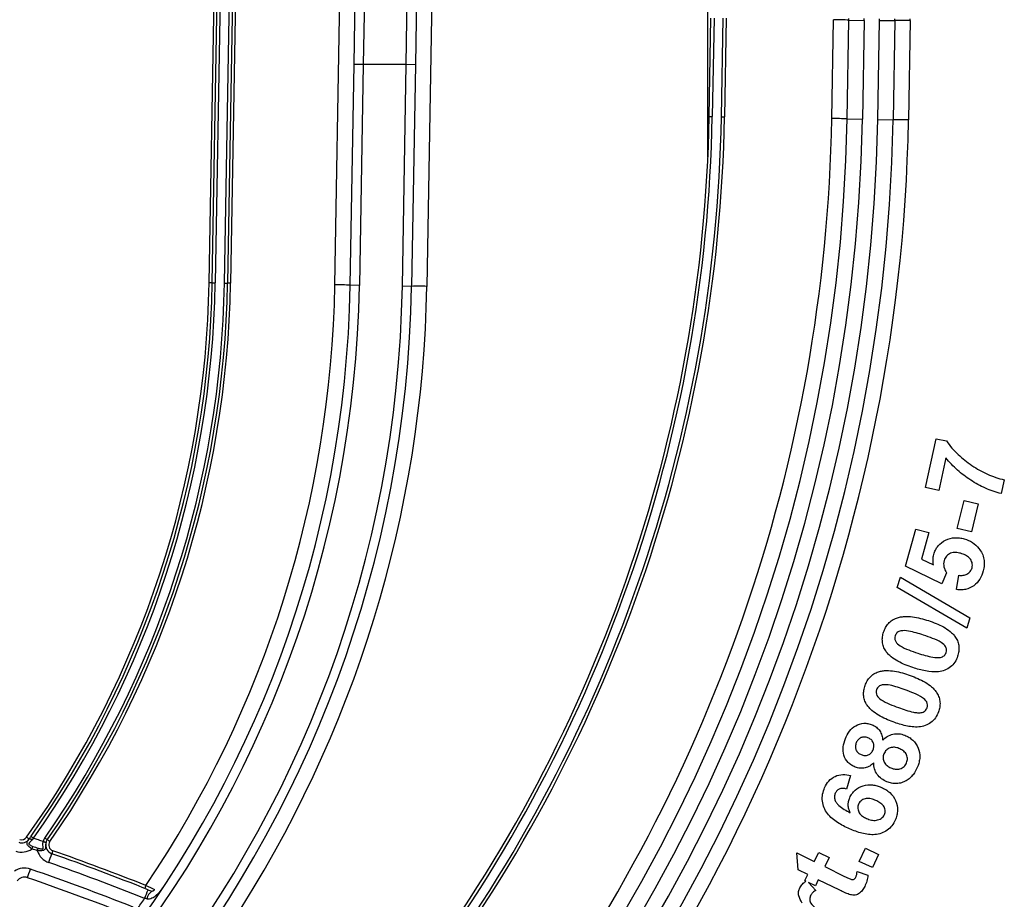
# Model space of a CAD drawing. Units: millimetres. Extents: x 8 to 418, y -29 to 291.
# Drawn here: x 111 to 120, y 236 to 244 of the extents above; entities that cross this region are included whole.
import ezdxf

# ---------------------------------------------------------------- set-up
doc = ezdxf.new("R2010")
doc.units = ezdxf.units.MM

msp = doc.modelspace()

# ---------------------------------------------------------------- linework, layer by layer
at = {"color": 7, "linetype": 'Continuous', "lineweight": 25}
for p, q in [((112.294465, 241.877135), (112.448503, 250.702008)), ((112.4777, 250.737086), (112.323032, 241.876138)), ((112.408733, 241.874642), (112.563428, 250.737086)), ((112.5914, 250.703045), (112.4373, 241.874642)), ((112.265898, 241.878133), (112.418626, 250.627942)), ((112.618657, 250.627942), (112.465867, 241.874642)), ((113.437148, 241.859683), (113.590198, 250.627942)), ((114.447472, 250.627942), (114.29416, 241.844724)), ((116.911973, 243.048144), (116.911973, 250.627942)), ((113.725046, 245.339735), (113.701606, 243.911163)), ((114.101667, 243.911163), (114.125107, 245.339735)), ((113.615905, 243.912659), (113.639345, 245.255517)), ((114.210808, 245.252525), (114.187368, 243.909668)), ((116.924004, 243.427039), (116.940545, 244.34335)), ((116.969116, 244.342594), (116.952571, 243.426025)), ((117.038272, 243.424478), (117.054831, 244.34182)), ((117.083402, 244.342061), (117.066838, 243.424461)), ((118.066675, 243.408906), (118.083286, 244.329084)), ((118.209509, 243.403834), (118.22612, 244.324013)), ((118.22612, 244.324013), (118.368953, 244.321434)), ((118.368953, 244.321434), (118.352343, 243.401256)), ((118.495177, 243.398678), (118.511857, 244.322723)), ((118.511857, 244.322723), (118.654691, 244.320145)), ((118.654691, 244.320145), (118.638011, 243.396099)), ((118.797525, 244.32006), (118.780845, 243.396014)), ((113.579983, 241.854696), (113.615905, 243.912659)), ((113.701606, 243.911163), (113.615905, 243.912659)), ((113.701606, 243.911163), (113.665684, 241.853201)), ((114.101667, 243.911163), (113.701606, 243.911163)), ((114.065623, 241.84622), (114.101667, 243.911163)), ((114.187368, 243.909668), (114.101667, 243.911163)), ((114.187368, 243.909668), (114.151325, 241.844724)), ((118.209509, 243.403834), (118.352343, 243.401256)), ((118.495177, 243.398678), (118.638011, 243.396099)), ((113.665684, 241.853201), (113.579983, 241.854696)), ((114.151325, 241.844724), (114.065623, 241.84622)), ((118.93943, 239.969472), (119.038732, 240.425058)), ((119.038732, 240.425058), (119.135458, 240.404024)), ((119.129162, 240.245485), (119.063199, 239.942572)), ((119.673175, 240.041873), (119.645131, 239.913525)), ((119.063199, 239.942572), (118.93943, 239.969472)), ((119.234809, 239.590012), (119.29834, 239.849284)), ((119.29834, 239.849284), (119.430265, 239.816947)), ((119.430265, 239.816947), (119.366735, 239.557675)), ((118.753698, 239.237895), (118.848278, 239.583448)), ((118.848278, 239.583448), (118.970616, 239.549966)), ((119.366735, 239.557675), (119.234809, 239.590012)), ((118.970616, 239.549966), (118.903223, 239.303572)), ((118.903223, 239.303572), (119.013399, 239.251488)), ((119.090236, 239.073775), (118.753698, 239.237895)), ((118.67626, 239.037747), (118.705306, 239.134903)), ((118.705306, 239.134903), (119.352771, 238.75644)), ((119.134593, 239.175653), (119.090236, 239.073775)), ((119.228314, 239.019117), (119.25035, 239.153045)), ((119.324153, 238.661001), (118.67626, 239.037747)), ((119.352771, 238.75644), (119.324153, 238.661001)), ((118.241657, 237.287434), (118.202452, 237.161375)), ((117.751829, 236.40859), (117.740525, 236.565842)), ((117.740525, 236.565842), (117.903214, 236.486143)), ((117.903214, 236.486143), (117.943993, 236.569419)), ((117.943993, 236.569419), (118.041149, 236.521771)), ((118.321448, 236.486398), (118.378826, 236.609596)), ((118.378826, 236.609596), (118.502023, 236.552218)), ((118.502023, 236.552218), (118.444646, 236.429021)), ((118.041149, 236.521771), (118.000369, 236.438495)), ((118.444646, 236.429021), (118.321448, 236.486398)), ((117.843404, 236.363804), (117.751829, 236.40859)), ((118.000369, 236.438495), (118.185952, 236.347635)), ((118.302138, 236.393423), (118.401726, 236.357651)), ((117.815931, 236.307857), (117.843404, 236.363804)), ((117.824686, 236.303564), (117.815931, 236.307857)), ((117.913087, 236.26021), (117.849177, 236.291553)), ((117.849177, 236.291553), (117.918642, 236.217341)), ((117.940559, 236.316156), (117.913087, 236.26021)), ((118.141309, 236.217856), (117.940559, 236.316156))]:
    msp.add_line(p, q, dxfattribs=at)
at = {"color": 7, "linetype": 'Continuous', "lineweight": 25, "flags": 128}
msp.add_lwpolyline([(111.75776, 236.22593), (111.755285, 236.221444), (111.752413, 236.217414), (111.749239, 236.213973), (111.745867, 236.211236), (111.74241, 236.209291), (111.738981, 236.208204), (111.735694, 236.208011), (111.732657, 236.208717)], dxfattribs=at)
at = {"color": 7, "linetype": 'Continuous', "lineweight": 25}
for centre, radius, start, end in [((118.082013, 242.279324), 2.049761, 85.9685488, 89.9644267), ((117.369116, 244.339483), 0.857143, 358.9658579, 0), ((117.369116, 244.339483), 1, 358.9658579, 0), ((117.797688, 244.335615), 0.714286, 358.9658579, 0), ((117.797688, 244.335615), 0.857143, 358.9658579, 0), ((118.724888, 242.273318), 2.04803, 87.9674891, 91.9642264), ((117.797688, 244.338108), 1, 358.9658579, 0), ((103.083402, 243.676878), 13.842857, 322.391712, 358.9658579), ((116.952826, 243.835977), 0.409952, 265.9685488, 269.9644267), ((103.083402, 243.676878), 15.557143, 181.0341421, 358.9658579), ((103.083402, 243.676878), 15.414286, 181.0341421, 358.9658579), ((103.083402, 243.676878), 15.271429, 181.0341421, 358.9658579), ((103.083402, 243.676878), 15.128571, 181.0341421, 358.9658579), ((103.083402, 243.676379), 13.871429, 322.391712, 358.9658579), ((103.083402, 243.676379), 13.957143, 322.539972, 358.9658579), ((103.083402, 243.676878), 13.985714, 322.539972, 358.9658579), ((103.083402, 243.679371), 15.7, 315.5213519, 358.9658579), ((103.083402, 243.679371), 14.985714, 322.6793295, 358.9658579), ((117.052799, 243.833826), 0.409606, 267.9674891, 271.9642264), ((118.065403, 241.359145), 2.049761, 85.9685488, 89.9644267), ((118.708208, 241.349272), 2.04803, 87.9674891, 91.9642264), ((103.083402, 242.038414), 9.183894, 324.561095, 359), ((103.083402, 242.037915), 9.212466, 324.7515121, 359), ((103.083402, 242.037416), 9.241037, 324.7515121, 359), ((103.083402, 242.037416), 9.326751, 325.1247551, 359), ((103.083402, 242.037915), 9.355323, 325.1247551, 359), ((103.083402, 242.038414), 9.383894, 325.1247551, 359), ((112.265887, 241.46819), 0.409942, 86.0026417, 89.998576), ((112.323042, 242.28608), 0.409942, 266.0026417, 269.998576), ((112.423017, 242.284), 0.409607, 268.0016174, 271.9983826), ((112.451584, 241.465284), 0.409607, 88.0016174, 91.9983826), ((103.083402, 242.037915), 10.49818, 282.9183602, 359), ((103.083402, 242.037915), 10.583894, 282.9183602, 359), ((103.083402, 242.037915), 10.983894, 282.4402275, 359), ((103.083402, 242.037915), 11.069609, 282.4402275, 359), ((103.083402, 242.040408), 10.355323, 326.0830835, 359), ((103.083402, 242.040408), 11.212466, 326.8000362, 359), ((113.437097, 239.809972), 2.049711, 86.0026417, 89.998576), ((114.222742, 239.797932), 2.048037, 88.0016174, 91.9983826), ((110.519279, 236.745909), 0.085714, 251.4482535, 324.561095), ((110.519279, 236.746408), 0.057143, 251.4482535, 324.561095), ((110.276356, 236.293998), 0.509501, 52.1314855, 55.3777485), ((110.917533, 237.123427), 0.508271, 232.3161104, 235.5700765), ((110.68947, 236.520383), 0.150464, 68.1104698, 78.9084566), ((110.828819, 236.639112), 0.114286, 145.1247551, 162.5405297), ((110.854479, 237.078013), 0.426438, 251.5893582, 255.4093263), ((111.022417, 237.104473), 0.492529, 234.3076572, 237.5989902), ((110.828819, 236.63961), 0.085714, 166.2391263, 250.6459007), ((110.828819, 236.63961), 0.085714, 145.1247551, 162.5405297), ((110.494582, 236.272769), 0.492529, 54.3076572, 57.5989902), ((110.828819, 236.640109), 0.057143, 145.1247551, 250.6459007), ((110.519279, 236.744413), 0.171429, 251.4482535, 304.5760297), ((107.72726, 237.595029), 3.05478, 341.0550232, 341.5234812), ((107.796884, 237.578253), 3.035062, 340.9276747, 341.3991729), ((110.828819, 236.638115), 0.171429, 197.5185741, 250.6459007), ((107.206553, 237.752095), 3.78681, 340.312771, 341.6310639), ((111.998367, 236.160955), 1.26227, 160.312771, 161.6310639), ((103.083402, 214.588937), 23.285714, 68.291328, 70.6459007), ((103.083402, 214.589436), 23.314286, 68.3715077, 70.6459007), ((103.083402, 214.587441), 23.2, 68.291328, 70.6459007), ((110.545414, 236.252687), 0.171429, 70.9951062, 123.2703502), ((107.108579, 237.595676), 3.686898, 340.0089627, 341.3190653), ((103.083402, 214.587441), 23.085714, 68.4596501, 70.9951062), ((110.545414, 236.254183), 0.085714, 70.9951062, 142.2210896), ((103.083402, 214.588937), 23, 68.4596501, 70.9951062), ((108.521728, 237.417033), 3.391828, 337.9195606, 339.3910197), ((112.728742, 235.837227), 1.134611, 158.0010458, 159.4673281), ((111.796122, 236.114775), 0.113371, 124.0420189, 167.990055), ((103.083402, 242.039411), 10.412466, 324.8295037, 325.5019579)]:
    msp.add_arc(centre, radius, start, end, dxfattribs=at)
for points, knots in [([(119.135458, 240.404024), (119.165878, 240.357006), (119.203098, 240.316806), (119.282379, 240.241257), (119.32549, 240.206535), (119.41747, 240.144859), (119.466166, 240.118404), (119.566931, 240.07238), (119.618957, 240.054023), (119.673175, 240.041873)], [0, 0, 0, 0, 0.25, 0.25, 0.5, 0.5, 0.75, 0.75, 1, 1, 1, 1]), ([(119.645131, 239.913525), (119.619863, 239.920052), (119.594769, 239.927081), (119.545564, 239.943996), (119.521353, 239.953593), (119.44983, 239.985607), (119.404251, 240.010799), (119.316784, 240.067886), (119.275499, 240.099199), (119.217475, 240.150527), (119.198798, 240.168381), (119.162902, 240.205724), (119.145898, 240.225455), (119.129162, 240.245485)], [0, 0, 0, 0, 0.125, 0.125, 0.25, 0.25, 0.5, 0.5, 0.75, 0.75, 0.875, 0.875, 1, 1, 1, 1]), ([(119.015975, 239.346641), (119.020313, 239.360929), (119.025204, 239.37496), (119.038543, 239.401367), (119.046759, 239.414077), (119.075231, 239.44839), (119.099498, 239.466623), (119.152556, 239.493227), (119.182065, 239.500987), (119.226469, 239.503535), (119.241539, 239.502828), (119.271186, 239.499212), (119.28576, 239.495899), (119.300287, 239.492302)], [0, 0, 0, 0, 0.125, 0.125, 0.25, 0.25, 0.5, 0.5, 0.75, 0.75, 0.875, 0.875, 1, 1, 1, 1]), ([(119.300287, 239.492302), (119.327049, 239.484467), (119.352977, 239.47371), (119.399698, 239.443066), (119.419454, 239.423836), (119.437077, 239.402301)], [0, 0, 0, 0, 0.5, 0.5, 1, 1, 1, 1]), ([(119.437077, 239.402301), (119.448095, 239.387398), (119.458502, 239.37216), (119.474192, 239.33888), (119.480031, 239.320915), (119.486565, 239.284803), (119.487333, 239.266421), (119.48495, 239.229267), (119.481146, 239.211135), (119.476712, 239.193109)], [0, 0, 0, 0, 0.25, 0.25, 0.5, 0.5, 0.75, 0.75, 1, 1, 1, 1]), ([(119.013399, 239.251488), (119.010678, 239.267305), (119.008708, 239.283277), (119.009471, 239.315375), (119.012249, 239.331077), (119.015975, 239.346641)], [0, 0, 0, 0, 0.5, 0.5, 1, 1, 1, 1]), ([(119.265803, 239.357229), (119.250513, 239.361163), (119.235125, 239.364364), (119.203699, 239.365834), (119.187752, 239.364125), (119.157906, 239.353151), (119.144611, 239.343975), (119.123913, 239.320225), (119.116966, 239.305571), (119.112558, 239.290265)], [0, 0, 0, 0, 0.25, 0.25, 0.5, 0.5, 0.75, 0.75, 1, 1, 1, 1]), ([(119.372545, 239.223157), (119.376532, 239.238794), (119.377014, 239.255267), (119.368779, 239.286145), (119.360348, 239.30042), (119.338622, 239.324392), (119.325085, 239.333386), (119.296374, 239.347599), (119.281213, 239.352721), (119.265803, 239.357229)], [0, 0, 0, 0, 0.25, 0.25, 0.5, 0.5, 0.75, 0.75, 1, 1, 1, 1]), ([(119.112558, 239.290265), (119.110253, 239.280481), (119.108371, 239.27066), (119.107788, 239.250748), (119.108866, 239.240581), (119.115136, 239.211206), (119.124042, 239.192853), (119.134593, 239.175653)], [0, 0, 0, 0, 0.25, 0.25, 0.5, 0.5, 1, 1, 1, 1]), ([(119.25035, 239.153045), (119.263155, 239.151688), (119.275933, 239.150825), (119.3012, 239.154414), (119.313856, 239.15833), (119.33643, 239.170682), (119.346739, 239.178919), (119.36321, 239.198737), (119.368454, 239.210859), (119.372545, 239.223157)], [0, 0, 0, 0, 0.25, 0.25, 0.5, 0.5, 0.75, 0.75, 1, 1, 1, 1]), ([(119.476712, 239.193109), (119.469002, 239.166247), (119.45917, 239.140395), (119.429849, 239.093291), (119.410843, 239.072052), (119.365191, 239.039591), (119.339448, 239.02775), (119.298187, 239.018777), (119.284326, 239.017189), (119.256418, 239.016404), (119.242332, 239.017609), (119.228314, 239.019117)], [0, 0, 0, 0, 0.25, 0.25, 0.5, 0.5, 0.75, 0.75, 0.875, 0.875, 1, 1, 1, 1]), ([(118.549148, 238.623771), (118.554308, 238.638297), (118.559814, 238.652676), (118.574664, 238.6798), (118.583403, 238.692326), (118.603807, 238.715062), (118.615659, 238.725282), (118.641036, 238.742141), (118.654935, 238.748513), (118.669197, 238.754265)], [0, 0, 0, 0, 0.25, 0.25, 0.5, 0.5, 0.75, 0.75, 1, 1, 1, 1]), ([(118.669197, 238.754265), (118.681292, 238.758221), (118.693405, 238.762039), (118.718004, 238.766617), (118.730436, 238.76783), (118.767934, 238.76981), (118.793402, 238.768567), (118.843488, 238.761959), (118.868358, 238.757148), (118.91753, 238.745288), (118.941695, 238.737842), (118.965814, 238.730227)], [0, 0, 0, 0, 0.125, 0.125, 0.25, 0.25, 0.5, 0.5, 0.75, 0.75, 1, 1, 1, 1]), ([(118.965814, 238.730227), (119.013698, 238.713911), (119.061159, 238.69597), (119.127595, 238.659158), (119.148647, 238.645435), (119.177702, 238.621548), (119.187019, 238.613103), (119.204375, 238.594535), (119.212, 238.584267), (119.219506, 238.573977)], [0, 0, 0, 0, 0.5, 0.5, 0.75, 0.75, 0.875, 0.875, 1, 1, 1, 1]), ([(118.568321, 238.448204), (118.56036, 238.461263), (118.552905, 238.474543), (118.54243, 238.503034), (118.539141, 238.518272), (118.536304, 238.54854), (118.53663, 238.563766), (118.54068, 238.594281), (118.544738, 238.609067), (118.549148, 238.623771)], [0, 0, 0, 0, 0.25, 0.25, 0.5, 0.5, 0.75, 0.75, 1, 1, 1, 1]), ([(118.656462, 238.588715), (118.653881, 238.579656), (118.652305, 238.570492), (118.653953, 238.551666), (118.65666, 238.542409), (118.670761, 238.517808), (118.686508, 238.506319), (118.702107, 238.495709)], [0, 0, 0, 0, 0.25, 0.25, 0.5, 0.5, 1, 1, 1, 1]), ([(118.921601, 238.594867), (118.898483, 238.602352), (118.875305, 238.609643), (118.828528, 238.622845), (118.805032, 238.629002), (118.757077, 238.637232), (118.733042, 238.638468), (118.697025, 238.632017), (118.685419, 238.62698), (118.671752, 238.614892), (118.667626, 238.61026), (118.660928, 238.600069), (118.658632, 238.594425), (118.656462, 238.588715)], [0, 0, 0, 0, 0.25, 0.25, 0.5, 0.5, 0.75, 0.75, 0.875, 0.875, 0.9375, 0.9375, 1, 1, 1, 1]), ([(119.085721, 238.526329), (119.060523, 238.542134), (119.033257, 238.554188), (118.977922, 238.575915), (118.949793, 238.585479), (118.921601, 238.594867)], [0, 0, 0, 0, 0.5, 0.5, 1, 1, 1, 1]), ([(119.219506, 238.573977), (119.227555, 238.560941), (119.234955, 238.547624), (119.245226, 238.519015), (119.248758, 238.50383), (119.251482, 238.473622), (119.251031, 238.458389), (119.247001, 238.427963), (119.242932, 238.41322), (119.238536, 238.398553)], [0, 0, 0, 0, 0.25, 0.25, 0.5, 0.5, 0.75, 0.75, 1, 1, 1, 1]), ([(118.702107, 238.495709), (118.72747, 238.480047), (118.754857, 238.46809), (118.810335, 238.446248), (118.838509, 238.436546), (118.866799, 238.42717)], [0, 0, 0, 0, 0.5, 0.5, 1, 1, 1, 1]), ([(119.131222, 238.433609), (119.133776, 238.44261), (119.135452, 238.451704), (119.133597, 238.470448), (119.131024, 238.479564), (119.116994, 238.504309), (119.101378, 238.515832), (119.085721, 238.526329)], [0, 0, 0, 0, 0.25, 0.25, 0.5, 0.5, 1, 1, 1, 1]), ([(118.821154, 238.292383), (118.773415, 238.308575), (118.726135, 238.326514), (118.660038, 238.363403), (118.638917, 238.376912), (118.610048, 238.400855), (118.60075, 238.409263), (118.583386, 238.427696), (118.575788, 238.437938), (118.568321, 238.448204)], [0, 0, 0, 0, 0.5, 0.5, 0.75, 0.75, 0.875, 0.875, 1, 1, 1, 1]), ([(119.238536, 238.398553), (119.231661, 238.379303), (119.223722, 238.360607), (119.201402, 238.326569), (119.187528, 238.31119), (119.140084, 238.272971), (119.100307, 238.256868), (119.01963, 238.249163), (118.978478, 238.25351), (118.898929, 238.268876), (118.859872, 238.279853), (118.821154, 238.292383)], [0, 0, 0, 0, 0.125, 0.125, 0.25, 0.25, 0.5, 0.5, 0.75, 0.75, 1, 1, 1, 1]), ([(118.866799, 238.42717), (118.913022, 238.412231), (118.959449, 238.397579), (119.03123, 238.384764), (119.055184, 238.38368), (119.091104, 238.390213), (119.102692, 238.395277), (119.12064, 238.411478), (119.126919, 238.422232), (119.131222, 238.433609)], [0, 0, 0, 0, 0.5, 0.5, 0.75, 0.75, 0.875, 0.875, 1, 1, 1, 1]), ([(118.37655, 238.126242), (118.382128, 238.140627), (118.388152, 238.154805), (118.403993, 238.18139), (118.413029, 238.19374), (118.434093, 238.215887), (118.446299, 238.225767), (118.472239, 238.241976), (118.486402, 238.24787), (118.500891, 238.253159)], [0, 0, 0, 0, 0.25, 0.25, 0.5, 0.5, 0.75, 0.75, 1, 1, 1, 1]), ([(118.500891, 238.253159), (118.513109, 238.256739), (118.525339, 238.260177), (118.550086, 238.263947), (118.562558, 238.264762), (118.600122, 238.265603), (118.625554, 238.263509), (118.700394, 238.251383), (118.749006, 238.236511), (118.796793, 238.21982)], [0, 0, 0, 0, 0.125, 0.125, 0.25, 0.25, 0.5, 0.5, 1, 1, 1, 1]), ([(118.796793, 238.21982), (118.844216, 238.201976), (118.891059, 238.182297), (118.956471, 238.143477), (118.977121, 238.129093), (119.005569, 238.104404), (119.014636, 238.095659), (119.031399, 238.076477), (119.038709, 238.065954), (119.045906, 238.055414)], [0, 0, 0, 0, 0.5, 0.5, 0.75, 0.75, 0.875, 0.875, 1, 1, 1, 1]), ([(118.390143, 237.950103), (118.382518, 237.963385), (118.375478, 237.9769), (118.366065, 238.005785), (118.363185, 238.021113), (118.361206, 238.051439), (118.362204, 238.066638), (118.367272, 238.096994), (118.371712, 238.11167), (118.37655, 238.126242)], [0, 0, 0, 0, 0.25, 0.25, 0.5, 0.5, 0.75, 0.75, 1, 1, 1, 1]), ([(118.748287, 238.085748), (118.702464, 238.102105), (118.656529, 238.118492), (118.585022, 238.133295), (118.561068, 238.135571), (118.524859, 238.129793), (118.512985, 238.125205), (118.498954, 238.1135), (118.494736, 238.108945), (118.487629, 238.099002), (118.485166, 238.093422), (118.482863, 238.087752)], [0, 0, 0, 0, 0.5, 0.5, 0.75, 0.75, 0.875, 0.875, 0.9375, 0.9375, 1, 1, 1, 1]), ([(118.482863, 238.087752), (118.480045, 238.078766), (118.478266, 238.069645), (118.479447, 238.050785), (118.481714, 238.041607), (118.494909, 238.016258), (118.510275, 238.004367), (118.525645, 237.993458)], [0, 0, 0, 0, 0.25, 0.25, 0.5, 0.5, 1, 1, 1, 1]), ([(118.910404, 238.012059), (118.885647, 238.028577), (118.85873, 238.041449), (118.804059, 238.065003), (118.776258, 238.075594), (118.748287, 238.085748)], [0, 0, 0, 0, 0.5, 0.5, 1, 1, 1, 1]), ([(119.045906, 238.055414), (119.053587, 238.042114), (119.060467, 238.028493), (119.069912, 237.99952), (119.072971, 237.984225), (119.074725, 237.953904), (119.073684, 237.938656), (119.06864, 237.908347), (119.064187, 237.893691), (119.059356, 237.879132)], [0, 0, 0, 0, 0.25, 0.25, 0.5, 0.5, 0.75, 0.75, 1, 1, 1, 1]), ([(118.638254, 237.786126), (118.590955, 237.803735), (118.544223, 237.823239), (118.479233, 237.862269), (118.458549, 237.876499), (118.430388, 237.90135), (118.421356, 237.910069), (118.404583, 237.929094), (118.397297, 237.93959), (118.390143, 237.950103)], [0, 0, 0, 0, 0.5, 0.5, 0.75, 0.75, 0.875, 0.875, 1, 1, 1, 1]), ([(118.525645, 237.993458), (118.550433, 237.976853), (118.577452, 237.964045), (118.632177, 237.940373), (118.660032, 237.929794), (118.688048, 237.919625)], [0, 0, 0, 0, 0.5, 0.5, 1, 1, 1, 1]), ([(118.953043, 237.917622), (118.955789, 237.926623), (118.957796, 237.935845), (118.95662, 237.954732), (118.954286, 237.963954), (118.941194, 237.989122), (118.925731, 238.00105), (118.910404, 238.012059)], [0, 0, 0, 0, 0.25, 0.25, 0.5, 0.5, 1, 1, 1, 1]), ([(119.059356, 237.879132), (119.051912, 237.86014), (119.043457, 237.841715), (119.020038, 237.80852), (119.005743, 237.793561), (118.973661, 237.769162), (118.955321, 237.7594), (118.917336, 237.744916), (118.897002, 237.740795), (118.835975, 237.736277), (118.795063, 237.742294), (118.715511, 237.759913), (118.676755, 237.772543), (118.638254, 237.786126)], [0, 0, 0, 0, 0.125, 0.125, 0.25, 0.25, 0.375, 0.375, 0.5, 0.5, 0.75, 0.75, 1, 1, 1, 1]), ([(118.688048, 237.919625), (118.733885, 237.903261), (118.779838, 237.886865), (118.839458, 237.874535), (118.851453, 237.872934), (118.875556, 237.871667), (118.887815, 237.871732), (118.911774, 237.875727), (118.923354, 237.8804), (118.937257, 237.892024), (118.941528, 237.896432), (118.948188, 237.906415), (118.950662, 237.912024), (118.953043, 237.917622)], [0, 0, 0, 0, 0.5, 0.5, 0.625, 0.625, 0.75, 0.75, 0.875, 0.875, 0.9375, 0.9375, 1, 1, 1, 1]), ([(118.193264, 237.630718), (118.203471, 237.654891), (118.214877, 237.678362), (118.24651, 237.720131), (118.265845, 237.738499), (118.312086, 237.764274), (118.33778, 237.772222), (118.376961, 237.774129), (118.390006, 237.773267), (118.416065, 237.768619), (118.428593, 237.764458), (118.440946, 237.759782)], [0, 0, 0, 0, 0.25, 0.25, 0.5, 0.5, 0.75, 0.75, 0.875, 0.875, 1, 1, 1, 1]), ([(118.440946, 237.759782), (118.455146, 237.753512), (118.469007, 237.746691), (118.493394, 237.727623), (118.504162, 237.716074), (118.521546, 237.690662), (118.528282, 237.676283), (118.537472, 237.646703), (118.539262, 237.63107), (118.540247, 237.615408)], [0, 0, 0, 0, 0.25, 0.25, 0.5, 0.5, 0.75, 0.75, 1, 1, 1, 1]), ([(118.540247, 237.615408), (118.553566, 237.62865), (118.567563, 237.640994), (118.599385, 237.660624), (118.617037, 237.667902), (118.653458, 237.676406), (118.672538, 237.677648), (118.709781, 237.674254), (118.728078, 237.6687), (118.745862, 237.66234)], [0, 0, 0, 0, 0.25, 0.25, 0.5, 0.5, 0.75, 0.75, 1, 1, 1, 1]), ([(118.745862, 237.66234), (118.759572, 237.656503), (118.773082, 237.650359), (118.798146, 237.635048), (118.809957, 237.626279), (118.842878, 237.596096), (118.85996, 237.570787), (118.882356, 237.515453), (118.887097, 237.485341), (118.884849, 237.440826), (118.882558, 237.426), (118.87558, 237.396865), (118.870581, 237.382759), (118.865339, 237.368728)], [0, 0, 0, 0, 0.125, 0.125, 0.25, 0.25, 0.5, 0.5, 0.75, 0.75, 0.875, 0.875, 1, 1, 1, 1]), ([(118.283551, 237.366295), (118.271472, 237.371537), (118.259578, 237.377081), (118.237716, 237.391316), (118.227451, 237.39988), (118.2002, 237.428282), (118.186961, 237.451667), (118.171224, 237.501624), (118.169848, 237.528602), (118.175961, 237.580594), (118.183881, 237.606058), (118.193264, 237.630718)], [0, 0, 0, 0, 0.125, 0.125, 0.25, 0.25, 0.5, 0.5, 0.75, 0.75, 1, 1, 1, 1]), ([(118.293567, 237.592085), (118.289795, 237.581499), (118.286469, 237.57082), (118.285365, 237.548305), (118.287232, 237.53687), (118.295964, 237.515991), (118.302759, 237.506645), (118.31943, 237.491497), (118.329682, 237.48621), (118.34007, 237.481623)], [0, 0, 0, 0, 0.25, 0.25, 0.5, 0.5, 0.75, 0.75, 1, 1, 1, 1]), ([(118.402312, 237.638302), (118.391885, 237.642036), (118.381344, 237.645224), (118.359113, 237.646147), (118.347922, 237.64425), (118.327403, 237.635602), (118.318193, 237.628914), (118.303327, 237.6124), (118.298087, 237.602323), (118.293567, 237.592085)], [0, 0, 0, 0, 0.25, 0.25, 0.5, 0.5, 0.75, 0.75, 1, 1, 1, 1]), ([(118.450819, 237.527696), (118.45459, 237.538411), (118.457896, 237.549223), (118.458819, 237.572044), (118.456726, 237.583563), (118.447516, 237.604428), (118.440578, 237.613886), (118.423263, 237.628534), (118.412754, 237.633583), (118.402312, 237.638302)], [0, 0, 0, 0, 0.25, 0.25, 0.5, 0.5, 0.75, 0.75, 1, 1, 1, 1]), ([(118.34007, 237.481623), (118.350715, 237.47787), (118.361447, 237.474496), (118.384121, 237.473001), (118.395593, 237.474677), (118.416451, 237.483411), (118.425874, 237.490221), (118.44097, 237.507041), (118.446214, 237.517318), (118.450819, 237.527696)], [0, 0, 0, 0, 0.25, 0.25, 0.5, 0.5, 0.75, 0.75, 1, 1, 1, 1]), ([(118.552124, 237.489349), (118.54722, 237.476545), (118.543793, 237.463218), (118.543955, 237.435789), (118.547914, 237.422253), (118.56184, 237.398657), (118.570845, 237.38815), (118.591338, 237.370177), (118.603696, 237.36359), (118.616226, 237.357853)], [0, 0, 0, 0, 0.25, 0.25, 0.5, 0.5, 0.75, 0.75, 1, 1, 1, 1]), ([(118.690774, 237.540145), (118.677784, 237.544863), (118.664661, 237.548969), (118.63704, 237.550896), (118.623133, 237.549459), (118.596786, 237.54057), (118.584627, 237.533438), (118.564754, 237.514379), (118.557896, 237.502059), (118.552124, 237.489349)], [0, 0, 0, 0, 0.25, 0.25, 0.5, 0.5, 0.75, 0.75, 1, 1, 1, 1]), ([(118.763462, 237.406789), (118.768086, 237.420245), (118.771629, 237.43393), (118.769549, 237.462739), (118.764989, 237.476467), (118.750351, 237.501058), (118.740054, 237.511462), (118.717077, 237.52829), (118.703987, 237.53449), (118.690774, 237.540145)], [0, 0, 0, 0, 0.25, 0.25, 0.5, 0.5, 0.75, 0.75, 1, 1, 1, 1]), ([(118.456256, 237.405215), (118.444894, 237.394315), (118.433211, 237.38387), (118.406578, 237.367598), (118.391771, 237.361158), (118.361158, 237.354582), (118.345125, 237.353761), (118.313861, 237.356576), (118.298501, 237.36095), (118.283551, 237.366295)], [0, 0, 0, 0, 0.25, 0.25, 0.5, 0.5, 0.75, 0.75, 1, 1, 1, 1]), ([(118.578881, 237.229076), (118.561402, 237.236712), (118.544503, 237.24528), (118.514374, 237.268311), (118.500678, 237.282014), (118.478237, 237.312639), (118.469988, 237.330311), (118.459054, 237.366697), (118.456993, 237.386014), (118.456256, 237.405215)], [0, 0, 0, 0, 0.25, 0.25, 0.5, 0.5, 0.75, 0.75, 1, 1, 1, 1]), ([(118.616226, 237.357853), (118.629782, 237.35252), (118.643585, 237.348383), (118.67218, 237.344891), (118.687125, 237.345704), (118.71512, 237.353897), (118.728242, 237.360907), (118.744465, 237.37572), (118.749232, 237.381183), (118.757247, 237.393353), (118.760376, 237.400101), (118.763462, 237.406789)], [0, 0, 0, 0, 0.25, 0.25, 0.5, 0.5, 0.75, 0.75, 0.875, 0.875, 1, 1, 1, 1]), ([(117.999699, 237.173823), (118.010096, 237.196134), (118.022059, 237.217363), (118.054736, 237.253785), (118.074849, 237.268923), (118.119756, 237.289963), (118.144247, 237.295282), (118.193471, 237.296749), (118.217645, 237.29293), (118.241657, 237.287434)], [0, 0, 0, 0, 0.25, 0.25, 0.5, 0.5, 0.75, 0.75, 1, 1, 1, 1]), ([(118.865339, 237.368728), (118.854258, 237.342244), (118.840892, 237.316635), (118.81403, 237.282857), (118.804201, 237.272605), (118.782936, 237.253955), (118.771086, 237.246034), (118.758883, 237.238519)], [0, 0, 0, 0, 0.5, 0.5, 0.75, 0.75, 1, 1, 1, 1]), ([(118.233072, 237.080388), (118.239256, 237.09351), (118.24588, 237.106344), (118.262745, 237.129641), (118.272677, 237.140548), (118.305506, 237.168627), (118.331729, 237.18222), (118.386755, 237.199208), (118.416058, 237.202251), (118.459025, 237.197902), (118.473372, 237.19505), (118.501237, 237.187468), (118.514723, 237.182227), (118.528115, 237.176685)], [0, 0, 0, 0, 0.125, 0.125, 0.25, 0.25, 0.5, 0.5, 0.75, 0.75, 0.875, 0.875, 1, 1, 1, 1]), ([(118.758883, 237.238519), (118.745135, 237.231042), (118.731095, 237.224349), (118.701367, 237.215394), (118.685699, 237.212731), (118.65472, 237.211474), (118.639212, 237.212735), (118.608374, 237.218616), (118.59356, 237.223617), (118.578881, 237.229076)], [0, 0, 0, 0, 0.25, 0.25, 0.5, 0.5, 0.75, 0.75, 1, 1, 1, 1]), ([(118.23207, 236.789923), (118.193503, 236.807189), (118.15584, 236.825937), (118.085365, 236.871377), (118.051598, 236.898588), (118.000436, 236.966079), (117.983742, 237.006938), (117.97667, 237.070427), (117.977339, 237.091565), (117.984647, 237.133793), (117.991618, 237.154016), (117.999699, 237.173823)], [0, 0, 0, 0, 0.25, 0.25, 0.5, 0.5, 0.75, 0.75, 0.875, 0.875, 1, 1, 1, 1]), ([(118.098714, 237.12174), (118.09473, 237.111941), (118.091843, 237.101803), (118.090946, 237.080589), (118.092697, 237.070196), (118.099152, 237.050017), (118.103679, 237.04056), (118.115981, 237.023228), (118.123352, 237.015686), (118.162541, 236.980741), (118.200132, 236.96056), (118.237365, 236.940879)], [0, 0, 0, 0, 0.125, 0.125, 0.25, 0.25, 0.375, 0.375, 0.5, 0.5, 1, 1, 1, 1]), ([(118.202452, 237.161375), (118.192515, 237.164005), (118.182562, 237.166526), (118.162124, 237.168034), (118.151617, 237.167121), (118.131918, 237.160622), (118.123037, 237.15491), (118.108508, 237.140196), (118.103298, 237.131081), (118.098714, 237.12174)], [0, 0, 0, 0, 0.25, 0.25, 0.5, 0.5, 0.75, 0.75, 1, 1, 1, 1]), ([(118.528115, 237.176685), (118.542162, 237.170126), (118.556112, 237.163422), (118.582198, 237.147313), (118.594493, 237.138144), (118.629212, 237.10741), (118.647837, 237.081643), (118.6729, 237.024306), (118.679167, 236.993209), (118.677964, 236.946789), (118.675598, 236.931491), (118.668281, 236.901127), (118.662866, 236.886476), (118.656893, 236.872055)], [0, 0, 0, 0, 0.125, 0.125, 0.25, 0.25, 0.5, 0.5, 0.75, 0.75, 0.875, 0.875, 1, 1, 1, 1]), ([(118.237365, 236.940879), (118.232359, 236.951876), (118.227664, 236.962991), (118.221391, 236.986402), (118.219549, 236.99823), (118.218609, 237.022135), (118.219745, 237.034334), (118.224499, 237.057863), (118.228497, 237.069201), (118.233072, 237.080388)], [0, 0, 0, 0, 0.25, 0.25, 0.5, 0.5, 0.75, 0.75, 1, 1, 1, 1]), ([(118.316062, 237.021007), (118.313594, 237.014291), (118.311149, 237.00757), (118.308571, 236.993673), (118.30829, 236.986413), (118.310223, 236.964899), (118.315081, 236.951006), (118.330135, 236.926684), (118.340765, 236.916457), (118.363873, 236.899582), (118.376736, 236.892829), (118.389894, 236.886936)], [0, 0, 0, 0, 0.125, 0.125, 0.25, 0.25, 0.5, 0.5, 0.75, 0.75, 1, 1, 1, 1]), ([(118.476175, 237.054346), (118.462053, 237.060318), (118.447762, 237.065663), (118.418239, 237.072864), (118.402588, 237.074742), (118.372067, 237.071196), (118.357166, 237.065678), (118.338173, 237.052248), (118.332691, 237.046932), (118.323072, 237.034973), (118.319398, 237.028017), (118.316062, 237.021007)], [0, 0, 0, 0, 0.25, 0.25, 0.5, 0.5, 0.75, 0.75, 0.875, 0.875, 1, 1, 1, 1]), ([(118.556447, 236.923279), (118.558995, 236.930022), (118.561499, 236.936774), (118.56376, 236.950841), (118.56376, 236.958237), (118.56108, 236.979716), (118.555495, 236.993578), (118.538283, 237.016837), (118.526695, 237.026001), (118.502552, 237.042025), (118.48939, 237.048331), (118.476175, 237.054346)], [0, 0, 0, 0, 0.125, 0.125, 0.25, 0.25, 0.5, 0.5, 0.75, 0.75, 1, 1, 1, 1]), ([(118.389894, 236.886936), (118.404447, 236.880799), (118.419201, 236.875394), (118.450001, 236.869312), (118.466122, 236.868187), (118.49726, 236.873326), (118.512443, 236.878701), (118.532392, 236.891821), (118.538572, 236.896985), (118.548965, 236.909045), (118.553066, 236.916018), (118.556447, 236.923279)], [0, 0, 0, 0, 0.25, 0.25, 0.5, 0.5, 0.75, 0.75, 0.875, 0.875, 1, 1, 1, 1]), ([(118.656893, 236.872055), (118.648131, 236.853579), (118.638509, 236.835666), (118.613422, 236.803652), (118.598386, 236.789306), (118.548858, 236.754382), (118.509114, 236.73947), (118.427381, 236.732891), (118.386671, 236.738981), (118.307644, 236.759218), (118.269703, 236.774103), (118.23207, 236.789923)], [0, 0, 0, 0, 0.125, 0.125, 0.25, 0.25, 0.5, 0.5, 0.75, 0.75, 1, 1, 1, 1]), ([(110.616565, 236.603264), (110.605366, 236.609506), (110.594843, 236.616793), (110.577653, 236.63301), (110.571223, 236.642063), (110.56743, 236.659132), (110.569953, 236.666823), (110.578824, 236.681771), (110.58533, 236.689373), (110.591537, 236.699569)], [0, 0, 0, 0, 0.25, 0.25, 0.5, 0.5, 0.75, 0.75, 1, 1, 1, 1]), ([(110.617118, 236.688869), (110.611856, 236.681793), (110.605743, 236.676016), (110.593797, 236.665126), (110.58706, 236.660082), (110.585828, 236.650564), (110.587552, 236.647297), (110.593111, 236.641791), (110.596662, 236.639471), (110.607913, 236.63314), (110.616141, 236.629806), (110.624577, 236.62692)], [0, 0, 0, 0, 0.25, 0.25, 0.5, 0.5, 0.625, 0.625, 0.75, 0.75, 1, 1, 1, 1]), ([(110.591166, 236.699094), (110.590616, 236.698321), (110.590066, 236.697548), (110.589516, 236.696775), (110.589382, 236.696587), (110.589248, 236.696398), (110.589114, 236.696209)], [0.0001303485819, 0.0001303485819, 0.0001303485819, 0.0001303485819, 0.0001446011968, 0.0001446011968, 0.0001446011968, 0.0001480822342, 0.0001480822342, 0.0001480822342, 0.0001480822342]), ([(110.591537, 236.699569), (110.591499, 236.699535), (110.591439, 236.699464), (110.591361, 236.699361), (110.591305, 236.699288), (110.591239, 236.699197), (110.591166, 236.699094)], [0, 0, 0, 0, 0.00000267191955, 0.00000267191955, 0.00000267191955, 0.00000455704734, 0.00000455704734, 0.00000455704734, 0.00000455704734]), ([(110.591537, 236.699569), (110.592016, 236.700003), (110.592957, 236.700133), (110.594283, 236.699947), (110.595608, 236.699762), (110.597354, 236.699256), (110.599376, 236.698471), (110.601399, 236.697687), (110.603753, 236.696602), (110.606243, 236.695305), (110.608734, 236.694007), (110.61143, 236.692462), (110.614107, 236.690797), (110.614475, 236.690567), (110.614844, 236.690336), (110.615212, 236.690101), (110.615848, 236.689697), (110.616485, 236.689286), (110.617118, 236.688869)], [0, 0, 0, 0, 0.000033564134, 0.000033564134, 0.000033564134, 0.00006712795, 0.00006712795, 0.00006712795, 0.000100697322, 0.000100697322, 0.000100697322, 0.000134284322, 0.000134284322, 0.000134284322, 0.000138841067, 0.000138841067, 0.000138841067, 0.000146813453, 0.000146813453, 0.000146813453, 0.000146813453]), ([(110.630158, 236.704195), (110.644428, 236.699326), (110.658693, 236.694442), (110.672953, 236.689545), (110.688574, 236.68418), (110.704189, 236.678799), (110.719799, 236.673401)], [0.000105331557, 0.000105331557, 0.000105331557, 0.000105331557, 0.000263652589, 0.000263652589, 0.000263652589, 0.000437077837, 0.000437077837, 0.000437077837, 0.000437077837]), ([(110.745565, 236.659999), (110.742244, 236.646438), (110.74265, 236.634032), (110.741685, 236.613706), (110.740352, 236.604895), (110.728653, 236.591179), (110.717982, 236.586923), (110.693005, 236.583721), (110.67911, 236.584388), (110.665342, 236.586512)], [0, 0, 0, 0, 0.25, 0.25, 0.5, 0.5, 0.75, 0.75, 1, 1, 1, 1]), ([(110.673406, 236.61015), (110.682883, 236.606884), (110.692476, 236.604171), (110.706666, 236.602645), (110.71139, 236.602566), (110.718914, 236.605357), (110.720943, 236.608624), (110.722062, 236.620307), (110.719251, 236.62933), (110.716674, 236.648071), (110.716306, 236.658121), (110.718416, 236.668037)], [0, 0, 0, 0, 0.25, 0.25, 0.375, 0.375, 0.5, 0.5, 0.75, 0.75, 1, 1, 1, 1]), ([(118.289689, 236.338764), (118.291523, 236.343099), (118.293323, 236.347467), (118.294674, 236.351976), (118.296025, 236.356487), (118.29707, 236.36109), (118.298015, 236.365704), (118.29989, 236.374855), (118.301057, 236.384144), (118.302138, 236.393423)], [0, 0, 0, 0, 0.000049428817, 0.000049428817, 0.000049428817, 0.000098834058, 0.000098834058, 0.000098834058, 0.000196907649, 0.000196907649, 0.000196907649, 0.000196907649]), ([(117.768974, 236.24138), (117.775926, 236.253628), (117.783487, 236.265593), (117.802398, 236.286434), (117.813105, 236.295561), (117.824686, 236.303564)], [0, 0, 0, 0, 0.5, 0.5, 1, 1, 1, 1]), ([(118.185952, 236.347635), (118.195197, 236.343224), (118.204404, 236.338733), (118.213657, 236.33434), (118.223715, 236.329566), (118.233786, 236.324781), (118.244141, 236.32069), (118.247754, 236.319263), (118.251436, 236.317806), (118.255285, 236.317279), (118.258386, 236.316855), (118.261605, 236.31704), (118.264667, 236.317692), (118.267712, 236.31834), (118.270683, 236.319474), (118.273416, 236.320964), (118.276591, 236.322695), (118.279537, 236.324946), (118.28201, 236.327584), (118.285103, 236.330882), (118.287419, 236.334854), (118.289689, 236.338764)], [0, 0, 0, 0, 0.000107558724, 0.000107558724, 0.000107558724, 0.000224490254, 0.000224490254, 0.000224490254, 0.000265377776, 0.000265377776, 0.000265377776, 0.000298432323, 0.000298432323, 0.000298432323, 0.000331222039, 0.000331222039, 0.000331222039, 0.000369390273, 0.000369390273, 0.000369390273, 0.000417045529, 0.000417045529, 0.000417045529, 0.000417045529]), ([(118.401726, 236.357651), (118.400241, 236.339356), (118.397698, 236.321129), (118.387692, 236.285791), (118.380518, 236.268963), (118.372822, 236.25234)], [0, 0, 0, 0, 0.5, 0.5, 1, 1, 1, 1]), ([(111.685232, 236.138366), (111.702376, 236.135289), (111.718711, 236.14006), (111.748066, 236.153048), (111.761404, 236.161847), (111.798154, 236.191195), (111.818877, 236.215182), (111.835956, 236.240969)], [0, 0, 0, 0, 0.25, 0.25, 0.5, 0.5, 1, 1, 1, 1]), ([(117.790437, 236.098723), (117.777652, 236.120643), (117.7653, 236.143124), (117.756063, 236.179985), (117.755444, 236.192818), (117.759054, 236.217964), (117.76355, 236.2299), (117.768974, 236.24138)], [0, 0, 0, 0, 0.5, 0.5, 0.75, 0.75, 1, 1, 1, 1]), ([(117.918642, 236.217341), (117.908858, 236.211413), (117.899192, 236.205225), (117.882212, 236.189874), (117.875511, 236.180779), (117.869706, 236.170981)], [0, 0, 0, 0, 0.5, 0.5, 1, 1, 1, 1]), ([(118.229021, 236.179652), (118.221356, 236.181938), (118.213868, 236.184807), (118.206466, 236.187838), (118.199075, 236.190863), (118.191796, 236.19416), (118.18451, 236.197429), (118.169977, 236.20395), (118.155581, 236.210782), (118.141309, 236.217856)], [0, 0, 0, 0, 0.000083981603, 0.000083981603, 0.000083981603, 0.000167797254, 0.000167797254, 0.000167797254, 0.000334988316, 0.000334988316, 0.000334988316, 0.000334988316]), ([(118.372822, 236.25234), (118.36594, 236.239118), (118.358373, 236.226378), (118.339461, 236.203567), (118.328168, 236.193388), (118.302828, 236.177423), (118.288026, 236.172689), (118.258217, 236.172316), (118.243393, 236.175467), (118.229021, 236.179652)], [0, 0, 0, 0, 0.25, 0.25, 0.5, 0.5, 0.75, 0.75, 1, 1, 1, 1]), ([(117.869706, 236.170981), (117.86451, 236.16002), (117.860622, 236.148451), (117.859716, 236.124153), (117.862993, 236.112067), (117.880801, 236.080091), (117.8996, 236.063685), (117.959151, 236.022592), (118.002339, 236.000514), (118.04513, 235.978101)], [0, 0, 0, 0, 0.125, 0.125, 0.25, 0.25, 0.5, 0.5, 1, 1, 1, 1])]:
    msp.add_open_spline(points, degree=3, knots=knots, dxfattribs=at)
for points in [[(110.591166, 236.699094), (110.59634, 236.706371), (110.60156, 236.713734), (110.606825, 236.721183)], [(110.630158, 236.704195), (110.625805, 236.699058), (110.621413, 236.693896), (110.617118, 236.688869)], [(110.718416, 236.668037), (110.718799, 236.669841), (110.719262, 236.671634), (110.719799, 236.673401)], [(110.747054, 236.665327), (110.746501, 236.663568), (110.746003, 236.661787), (110.745565, 236.659999)], [(110.665342, 236.586512), (110.649089, 236.592114), (110.63283, 236.597698), (110.616565, 236.603264)], [(110.624577, 236.62692), (110.640859, 236.621348), (110.657136, 236.615758), (110.673406, 236.61015)], [(111.676742, 236.26224), (111.705946, 236.249219), (111.734408, 236.236456), (111.75776, 236.22593)], [(111.696494, 236.22315), (111.708685, 236.218296), (111.72074, 236.213485), (111.732657, 236.208717)], [(111.685232, 236.138366), (111.678522, 236.13957), (111.671638, 236.1408), (111.664789, 236.142019)]]:
    msp.add_open_spline(points, degree=3, dxfattribs=at)

doc.saveas('drawing.dxf')
